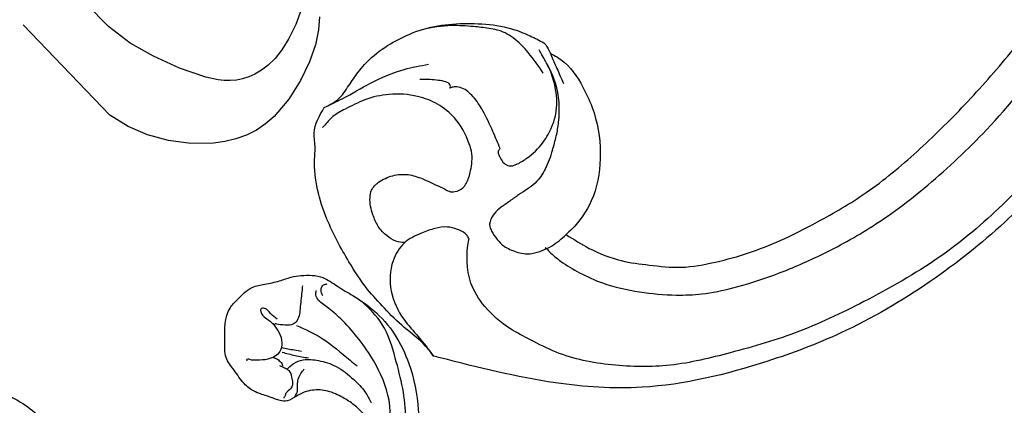
# Model space of a CAD drawing. Units: millimetres. Extents: x 2063 to 7103, y 1466 to 2654.
# Drawn here: x 2981 to 3101, y 2120 to 2167 of the extents above; entities that cross this region are included whole.
import ezdxf

# ---------------------------------------------------------------- set-up
doc = ezdxf.new("R2010")
doc.units = ezdxf.units.MM
doc.linetypes.add('HIDDEN', pattern=[9.525, 6.35, -3.175])
for name, color, linetype in [('2018-圖筆規範-輪廓線', 8, 'Continuous'), ('A-04.尺寸標註', 4, 'Continuous'), ('H&k Decorate detail1', 8, 'Continuous'), ('H-06.木作(細線)', 8, 'Continuous'), ('H-08.木作(細線)', 8, 'Continuous')]:
    doc.layers.add(name, color=color, linetype=linetype)
doc.layers.add('logo', color=8, linetype='Continuous', plot=False)
doc.styles.get("Standard").update_dxf_attribs({"font": 'arial.ttf'})
doc.styles.add('新細明體', font='PMingLiU.ttf')
doc.dimstyles.new('4', dxfattribs={"dimtxt": 10, "dimasz": 3, "dimexe": 2, "dimexo": 2, "dimgap": 1.2, "dimtad": 2, "dimdec": 0, "dimtxsty": '新細明體', "dimblk": 'ARCHTICK', "dimcen": 5, "dimclrd": 8, "dimclre": 8, "dimclrt": 4, "dimadec": 0, "dimazin": 0, "dimtfac": 1, "dimtdec": 0, "dimtix": 1, "dimtmove": 2, "dimatfit": 3, "dimldrblk": 'OPEN90', "dimfxl": 1.25, "dimlwd": 9, "dimlwe": 9, "dimarcsym": 0})

# ---------------------------------------------------------------- blocks, each defined once
blk = doc.blocks.new('WC-8215')
blk.add_lwpolyline([(-114.71, 75.52), (-114.61, 77.11), (-114.21, 78.93), (-113.49, 80.99), (-112.41, 83.26), (-110.98, 85.55), (-109.18, 87.65), (-108.14, 88.55), (-107.02, 89.32), (-105.81, 89.93), (-104.52, 90.39), (-103.18, 90.71), (-101.81, 90.9), (-99.01, 90.93), (-96.29, 90.57), (-93.75, 89.88), (-91.38, 88.87), (-89.15, 87.5), (-78.58, 76.48)])
at = {"layer": 'H&k Decorate detail1'}
blk.add_lwpolyline([(-113.48, 71.82), (-111.81, 76.45), (-110.97, 78.16), (-110.13, 79.53), (-109.29, 80.6), (-108.46, 81.42), (-107.65, 82.03), (-106.85, 82.49), (-106.08, 82.83), (-105.32, 83.07), (-104.58, 83.22), (-103.84, 83.28), (-103.1, 83.27), (-102.36, 83.19), (-100.84, 82.86), (-97.63, 81.75), (-94.46, 80.3), (-91.62, 78.71), (-88.97, 76.71), (-86.3, 73.97), (-83.38, 70.38), (-80.07, 65.52), (-78.3, 62.06), (-76.46, 57.57)], dxfattribs=at)
blk = doc.blocks.new('logo')
at = {"layer": 'logo'}
h = blk.add_hatch(color=256, dxfattribs=at)
edge = h.paths.add_edge_path()
edge.add_ellipse((0, 1), major_axis=(0.323, 0.566), ratio=0.659111, start_angle=263.85756, end_angle=429.82505)
edge.add_arc((0, 1), 0.399, 258.99674, 261.058)
edge.add_ellipse((0, 1), major_axis=(0.314, 0.551), ratio=0.659838, start_angle=263.24299, end_angle=428.51951, ccw=False)
edge.add_arc((0, 0), 0.0433, 263.99618, 282.4455)
edge = h.paths.add_edge_path()
edge.add_ellipse((0, 1), major_axis=(0.314, 0.551), ratio=0.659838, start_angle=70.27444, end_angle=262.83939, ccw=False)
edge.add_arc((0, 1), 0.237, 245.23231, 248.25565, ccw=False)
edge.add_ellipse((0, 1), major_axis=(0.323, 0.566), ratio=0.659111, start_angle=71.19986, end_angle=263.58748)
edge.add_arc((0, 0), 0.0389, 266.46583, 288.3928, ccw=False)
edge = h.paths.add_edge_path(flags=17)
edge.add_line((0, 1), (0, 1))
edge.add_arc((0, 1), 0.399, 261.058, 296.46993, ccw=False)
edge.add_ellipse((0, 1), major_axis=(0.314, 0.551), ratio=0.659838, start_angle=68.51951, end_angle=70.27444)
edge.add_arc((0, 1), 0.237, 248.25565, 287.73285)
edge.add_arc((0, 1), 0.155, 119.27349, 139.70057)
edge.add_arc((0, 1), 0.526, 137.2638, 146.32964)
edge.add_arc((1, 0), 0.794, 150.49544, 153.13315)
edge.add_arc((0, 0), 0.799, 100.81859, 103.20768, ccw=False)
edge.add_arc((0, 1), 0.325, 138.92308, 148.89478, ccw=False)
edge.add_arc((1, 0), 0.758, 124.46569, 138.40018, ccw=False)
edge = h.paths.add_edge_path()
edge.add_arc((0, 1), 0.237, 233.35956, 245.23231)
edge.add_ellipse((0, 1), major_axis=(0.323, 0.566), ratio=0.659111, start_angle=69.82505, end_angle=71.19986, ccw=False)
edge.add_arc((0, 1), 0.399, 251.19228, 258.99674, ccw=False)
h.paths.add_polyline_path([(0, 1, -0.021859), (0, 1, -0.004955), (0, 1, 0.012967), (0, 1, 0.223317), (0, 1, 0.425243), (0, 1, 0.393247), (0, 1, -0.084558), (0, 1, 0.019194), (0, 1, 0.004726), (0, 1, 0.021148), (0, 1, -0.080721), (0, 1, -0.104113), (0, 1, -0.094873), (0, 1, -0.207877), (0, 1, -0.223034), (0, 1, -0.16869)], flags=17)
h.paths.add_polyline_path([(0, 1, 0.088592), (0, 1, 0.140724), (0, 1, -0.012272), (0, 1, -0.041532), (0, 1, 0.005558), (0, 1, -0.187874)], flags=17)
h.paths.add_polyline_path([(0, 1, 0.011592), (0, 1, 0.056884), (0, 1, -0.271208), (0, 1, -0.679677), (0, 1, -0.290071), (0, 1, -0.103922), (0, 1, 0.053349), (0, 1, -0.004508), (0, 1, 0.220604), (0, 1, -0.015501), (0, 1, 0.008768), (0, 1, 0.029539), (0, 1, 1.009367)], flags=17)
h.paths.add_polyline_path([(0, 1, -0.008928), (0, 1, -0.347678), (0, 1, 0.00727), (0, 1, -0.035606), (0, 1, 0.01139), (0, 1, 0.012101), (0, 1, 0.461639)], flags=17)
h.paths.add_polyline_path([(0, 1, 0.433181), (0, 1, 0.04486), (0, 1, -0.026783), (0, 1, -0.142026), (0, 1, -0.307429), (0, 1, -0.953401), (0, 1, 0.069613), (0, 1, 0.042891), (0, 1, -0.067719), (0, 1, 0.893379)], flags=17)
h.paths.add_polyline_path([(0, 1, -0.009243), (0, 1, -0.026651), (0, 1, 0.013684), (0, 1, 0.174326), (0, 1, 0.391287), (0, 1, 0.210555), (0, 1), (0, 1, 0.001326), (0, 1, -0.005065), (0, 1, -0.027528), (0, 1, -0.195292), (0, 1, -0.659298)], flags=17)
h.paths.add_polyline_path([(0, 1, 0.023127), (0, 1, 0.184672), (0, 1, 0.098355), (0, 1, -0.009788), (0, 1, -0.240413)], flags=17)
h.paths.add_polyline_path([(0, 1, -0.002039), (0, 1, 0.07599), (0, 1, 0.108431), (0, 1, -0.004552), (0, 1, -0.028332), (0, 1, -0.123708)], flags=17)
h.paths.add_polyline_path([(0, 1, -0.55173), (0, 1, -0.18979), (0, 1, -0.013881), (0, 1, 0.011039), (0, 1, 0.022162), (0, 1, -0.010966), (0, 1, -0.001761), (0, 1, 0.034744), (0, 1, 0.086103), (0, 1, 0.506659), (0, 1, 0.355205), (0, 1, 0.093422), (0, 1, 0.017263), (0, 1, -0.31391)], flags=17)
h.paths.add_polyline_path([(0, 1, -0.009702), (0, 1, -0.004936), (0, 1, -0.035369), (0, 1, -0.002587), (0, 1, 0.014405), (0, 1, -0.020509)], flags=17)
h.paths.add_polyline_path([(0, 1, -0.007857), (0, 1, 0.009702), (0, 1, 0.020509), (0, 1, 0.000681), (0, 1, -0.002588), (0, 0, -0.013713), (0, 1, -0.01198)], flags=17)
h.paths.add_polyline_path([(0, 0, -0.036579), (0, 1, 0.01198), (0, 1, 0.013411), (0, 0, 0.001089), (0, 0, 0.015933), (0, 0, -0.190203), (0, 0, -0.266161), (0, 0, -0.207317), (0, 0, -0.064593), (0, 0, -0.001017), (0, 1, -0.000681), (0, 1, 0.152538), (0, 0, 0.230241), (0, 0, 0.234095), (0, 0, 0.172717), (0, 0, 0.028132), (0, 0, -0.014352), (0, 0, 0.062016), (0, 0, 0.349487), (0, 0, 0.392407), (0, 1, 0.130108), (0, 1, 0.001865), (0, 1, -0.054721), (0, 1, 0.014593), (0, 1, 0.007857), (0, 1, -0.01108), (0, 1, -0.100678), (0, 1, -0.349203), (0, 1, -0.402437), (0, 0, -0.009974), (0, 0, 0.613372), (0, 0, 0.175713), (0, 0, -0.002484), (0, 0, -0.463644), (0, 0, -0.513768), (0, 0, -0.075052), (0, 0, 0.007944)], flags=17)
h.paths.add_polyline_path([(0, 0, -0.062016), (0, 0, -0.007786), (0, 0, 0.027572), (0, 0, 0.0582), (0, 0, 0.26466), (0, 0, 0.315327), (0, 0, -0.025867), (0, 0, -0.380363), (0, 0, -0.153954), (0, 0, -0.090831)], flags=17)
h.paths.add_polyline_path([(0, 0, 0.336432), (0, 0, 0.025867), (0, 0, 0.026394), (0, 0, -0.025927), (0, 0, -0.173285), (0, 0, -0.685315), (0, 0, -0.491027), (0, 0, -0.040547), (0, 0, 0.025927), (0, 0, 0.139653), (0, 0, 1.004843)], flags=17)
h.paths.add_polyline_path([(0, 1, 0.143839), (0, 1, 0.069213), (0, 1, -0.088592), (0, 1, 0.404636)], flags=17)
h.paths.add_polyline_path([(0, 1, -0.01627), (0, 1, -0.069213), (0, 1, 0.037626), (0, 1, -0.082213), (0, 1, 0.004306), (0, 1, 0.008989), (0, 1, -0.006474), (0, 1, -0.136946), (0, 1, 0.054668)], flags=17)
for points in [[(0, 1, 0.019194), (0, 1, 0.004726), (0, 1, -0.044587), (0, 1, -0.07623), (0, 1, -0.235864), (0, 1, -0.450297), (0, 1, -0.16869), (0, 1, -0.021859), (0, 1, -0.004955), (0, 1, 0.012967), (0, 1, 0.223317), (0, 1, 0.425243), (0, 1, 0.393247), (0, 1, -0.084558)], [(0, 1, -0.206522), (0, 1, 0.207877), (0, 1, 0.024305), (0, 1, -0.043373)], [(0, 1, -0.011039), (0, 1, -0.017263), (0, 1, 0.004552), (0, 1, 0.002587), (0, 1, 0.035369)]]:
    blk.add_hatch(color=256, dxfattribs=at).paths.add_polyline_path(points)
h = blk.add_hatch(color=256, dxfattribs=at)
h.paths.add_polyline_path([(0, 1, 0.041532), (0, 1, 0.012272), (0, 1, 0.004508), (0, 1, -0.053349), (0, 1, -0.056884), (0, 1, 0.008928)])
h.paths.add_polyline_path([(0, 1, -0.008989), (0, 1, 0.010425), (0, 1, 0.004955), (0, 1, -0.019194)])
h.paths.add_polyline_path([(0, 1, 0.136946), (0, 1, -0.008768), (0, 1, 0.015501)])
h.paths.add_polyline_path([(0, 1, 0.026783), (0, 1, 0.026651), (0, 1, -0.023127), (0, 1, -0.042891)])
h.paths.add_polyline_path([(0, 1, -0.01139), (0, 1, -0.098355), (0, 1, 0.027528), (0, 1, 0.005065), (0, 1, 0.002039)])
h = blk.add_hatch(color=256, dxfattribs=at)
edge = h.paths.add_edge_path()
edge.add_ellipse((0, 1), major_axis=(0.314, 0.551), ratio=0.659838, start_angle=68.51951, end_angle=70.27444, ccw=False)
edge.add_arc((0, 1), 0.399, 258.99674, 261.058, ccw=False)
edge.add_ellipse((0, 1), major_axis=(0.323, 0.566), ratio=0.659111, start_angle=69.82505, end_angle=71.19986)
edge.add_arc((0, 1), 0.237, 245.23231, 248.25565)
blk.add_line((0, 1), (0, 1), dxfattribs=at)
blk.add_line((0, 1), (0, 1), dxfattribs=at)
at = {"layer": 'logo', "lineweight": 0}
blk.add_line((0, 1), (0, 1), dxfattribs=at)
blk.add_line((0, 1), (0, 1), dxfattribs=at)
at = {"layer": 'logo'}
for points in [[(0, 1, 0.200172), (0, 1, -0.066965)], [(0, 1, 0.002733), (0, 1)], [(0, 1, 0.060876), (0, 1, 0.137716), (0, 1, -0.393247), (0, 1, 79.578459)], [(0, 1, -0.425243), (0, 1, -0.223317), (0, 1, -0.027703), (0, 1, 0.082213), (0, 1, -0.037626), (0, 1, -0.143839), (0, 1, -0.872775)], [(0, 1, 0.089367), (0, 1, 0.028397)], [(0, 1, 0.039578), (0, 1, 0.021193), (0, 1, 0.700396)], [(0, 1, 0.021148), (0, 1, 0.658186)], [(0, 1, -0.434531), (0, 1, -0.16869), (0, 1, 0.909183)], [(0, 1, -0.056349), (0, 1, 0.070229), (0, 1, 0.769245)], [(0, 1, -0.105013), (0, 1, 0.404636), (0, 1, 1.743742)], [(0, 1, 0.216717), (0, 1, 0.638327)], [(0, 1, -0.329321), (0, 1, -0.679677), (0, 1, 0.415871)], [(0, 1, -0.290071), (0, 1, -0.539799), (0, 1, 0.00727), (0, 1, -1.51475)], [(0, 1, 0.187874), (0, 1, 0.783226)], [(0, 1, -0.026083), (0, 1, -1.009367), (0, 1, 0.624773)], [(0, 1, -0.416943), (0, 1, 0.828532)], [(0, 1, -0.513007), (0, 1, -1.702754)], [(0, 1, -0.015466), (0, 1, 0.608014)], [(0, 1, -0.338614), (0, 1, -0.659298), (0, 1, -0.100316), (0, 1, 0.893379), (0, 1, 0.433181), (0, 1, 0.289299), (0, 1, 0.081086), (0, 1, -0.684784)], [(0, 1, -0.210555), (0, 1, -0.391287), (0, 1, -0.174326), (0, 1, -0.110406), (0, 1, 0.953401), (0, 1)], [(0, 1, 0.307429), (0, 1, 0.446432), (0, 1, 0.145269), (0, 1, -0.214979)], [(0, 1, 0.059536), (0, 1, 0.18979), (0, 1, 0.55173), (0, 1, 0.38162), (0, 0, -0.007944), (0, 0, -0.007944)], [(0, 0, -0.035926), (0, 0, -0.172717), (0, 0, -0.234095), (0, 0, -0.230241), (0, 0, -0.17359), (0, 1)], [(0, 1, 0.111049), (0, 1, 0.147976), (0, 1, 0.393525)], [(0, 1, 0.086103), (0, 1, 0.506659), (0, 1, 0.355205), (0, 1, 0.113269), (0, 1, 0.583131)], [(0, 1, 0.016972), (0, 0, -0.190203), (0, 0, -0.266161), (0, 0, -0.290937), (0, 1, 0.211969)], [(0, 1, -0.035274), (0, 1, -0.003626), (0, 1, 0.389489)], [(0, 1, -0.130108), (0, 1, -0.392407), (0, 0, -0.420619), (0, 0, -0.420619)], [(0, 1, -0.023063), (0, 1, -0.100678), (0, 1, -0.349203), (0, 1, -0.402437), (0, 0, -0.247136)], [(0, 0, -0.175713), (0, 0, -0.613372), (0, 0)], [(0, 1, 0.241802), (0, 1, 0.575938)], [(0, 0, 0.009974), (0, 0, 0.009974)], [(0, 0, 0.090831), (0, 0, 0.169704), (0, 0)], [(0, 0, 0.513768), (0, 0, 0.463644), (0, 0, 0.463644)], [(0, 0, -0.075052), (0, 0)], [(0, 0, -0.166662), (0, 0, -0.70739)]]:
    blk.add_lwpolyline(points, format="xyb", dxfattribs=at)
at = {"layer": 'logo', "lineweight": 0}
for centre, radius, start, end in [((0, 1), 0.0345, 330.44396, 85.99132), ((0, 1), 0.227, 292.23667, 335.222), ((0, 1), 0.581, 283.4362, 286.61732), ((0, 1), 0.187, 179.54831, 182.07819), ((0, 1), 0.256, 281.55387, 286.63221), ((0, 0), 0.406, 108.69584, 111.20893), ((3, -4), 5.41, 114.07039, 114.474), ((0, 1), 0.256, 299.16087, 307.12047), ((0, 1), 0.262, 310.20086, 329.88565), ((0, 1), 0.0613, 327.27994, 74.75788), ((0, 1), 0.137, 82.22764, 160.44886), ((0, 1), 0.581, 279.48024, 283.4362), ((0, 1), 0.187, 109.83802, 179.54831), ((0, 1), 0.136, 244.37576, 335.62597), ((0, 1), 0.0627, 337.30852, 63.01001), ((0, 0), 0.103, 81.5328, 111.18472), ((3, -4), 5.41, 113.64287, 114.07039), ((0, 1), 0.256, 286.63221, 299.16087), ((0, 0), 0.406, 111.20893, 114.55321), ((0, 1), 0.187, 183.20941, 185.00998), ((0, 0), 0.577, 112.99817, 115.53742), ((0, 0), 0.29, 94.03737, 117.03352), ((0, 1), 0.0267, 8.50985, 85.50725), ((0, 1), 0.111, 267.17501, 354.86171), ((0, 0), 0.0251, 327.19937, 93.29452), ((0, 0), 0.0241, 86.75602, 126.61951), ((-1, 0), 1.36, 4.22664, 4.79591), ((-1, 0), 1.36, 3.67682, 5.49741), ((0, 1), 0.187, 185.00998, 193.38953), ((0, 0), 0.577, 115.53742, 118.28294), ((0, 0), 0.281, 122.37402, 125.44738), ((0, 0), 0.273, 124.97613, 186.87898), ((0, 0), 0.545, 7.54291, 8.14878), ((1, 1), 0.32, 186.78971, 186.94575), ((0, 0), 0.329, 122.09656, 156.78822), ((0, 2), 0.875, 285.31087, 288.86325), ((0, 0), 0.462, 102.25666, 104.26615), ((0, 1), 0.131, 121.80363, 128.57159), ((0, 1), 0.101, 147.82947, 328.89781), ((-1, 1), 0.874, 336.95897, 339.61543), ((0, 1), 0.114, 23.28519, 36.30794), ((0, 1), 0.116, 281.76526, 342.46144), ((0, 1), 0.0664, 143.30478, 280.11702), ((0, 1), 0.11, 60.18609, 124.88983), ((0, 1), 0.114, 36.30794, 60.04003), ((0, 1), 0.116, 342.46144, 354.67645), ((0, 1), 0.286, 163.36783, 164.40097), ((0, 1), 0.131, 40.85046, 90.61205), ((0, 1), 0.13, 31.69606, 41.20895), ((0, 1), 0.131, 38.03812, 40.85046), ((0, 1), 0.286, 163.36783, 164.40097), ((0, 1), 0.116, 342.46144, 354.67645), ((0, 1), 0.114, 23.28519, 36.30794), ((-1, 1), 0.874, 339.61543, 341.66153), ((-1, 1), 0.874, 339.61543, 341.66153), ((0, 1), 0.114, 306.5995, 23.28519), ((2, -3), 4.02, 115.89936, 117.56561), ((0, 1), 0.0383, 297.535, 305.69187), ((0, 1), 0.211, 240.93811, 243.54842), ((-1, 2), 1.97, 292.29143, 295.06453), ((0, 1), 0.13, 292.57645, 31.69606), ((-1, 2), 1.97, 291.82411, 292.29143), ((0, 1), 0.155, 239.21941, 256.60152), ((0, 1), 0.321, 258.87005, 283.6239), ((1, 1), 0.32, 182.44531, 183.48862), ((0, 1), 0.581, 272.98878, 279.48024), ((0, 1), 0.211, 243.54842, 271.75689), ((0, 0), 0.406, 114.55321, 116.77663), ((0, 1), 0.187, 182.07819, 183.20941), ((0, 1), 0.256, 273.45121, 281.55387), ((0, 1), 0.321, 283.6239, 284.21674), ((1, 1), 0.32, 183.48862, 186.78971), ((0, 0), 0.329, 117.39682, 122.09656), ((0, 1), 0.0622, 70.67896, 164.3644), ((0, 1), 0.064, 167.09192, 177.36611), ((0, 0), 0.117, 96.28097, 102.41777), ((0, 1), 0.0419, 133.7672, 166.10091), ((0, 1), 0.0367, 83.49639, 151.85224), ((0, 1), 0.0217, 251.39684, 65.93064), ((0, 0), 0.117, 80.35254, 96.28097), ((0, 1), 0.0419, 166.10091, 175.92485), ((0, 0), 0.123, 80.82279, 96.31926), ((0, 1), 0.0353, 243.92629, 51.03406), ((0, 0), 0.123, 96.31926, 101.61865), ((0, 1), 0.064, 183.47272, 225.32498), ((0, 1), 0.0383, 275.06594, 297.535), ((0, 1), 0.211, 238.69501, 240.93811), ((0, 1), 0.0419, 175.92485, 229.9973), ((0, 0), 0.117, 96.28097, 102.41777), ((0, 1), 0.064, 177.36611, 183.47272), ((0, 0), 0.123, 96.31926, 101.61865), ((0, 1), 0.0419, 166.10091, 175.92485), ((0, 1), 0.064, 177.36611, 183.47272), ((0, 0), 0.117, 102.41777, 105.55365), ((0, 1), 0.0386, 98.60463, 138.15974), ((0, 1), 0.027, 151.64247, 237.12153), ((0, 1), 0.0459, 234.58586, 282.14672), ((-1, 2), 1.97, 291.5203, 291.82411), ((0, 1), 0.155, 238.05855, 239.21941), ((0, 1), 0.064, 225.32498, 231.63237), ((0, 1), 0.0383, 230.86464, 275.06594), ((0, 1), 0.0177, 105.75255, 239.33976), ((0, 0), 0.123, 101.61865, 103.73682), ((0, 1), 0.226, 95.64848, 115.89946), ((0, 1), 0.286, 131.32661, 163.36783), ((0, 1), 0.131, 38.03812, 40.85046), ((0, 1), 0.13, 31.69606, 41.20895), ((-1, 1), 0.874, 341.66153, 342.93543), ((0, 1), 0.291, 117.43284, 159.99428), ((0, 1), 0.101, 81.24388, 113.98479), ((0, 1), 0.286, 115.48938, 131.32661), ((0, 1), 0.226, 95.64848, 115.89946), ((0, 1), 0.0392, 258.55019, 346.67021), ((0, 1), 0.226, 115.89946, 119.62788), ((0, 1), 0.286, 115.48938, 131.32661), ((1, 0), 0.935, 112.64858, 121.26776), ((0, 1), 0.618, 283.27444, 302.07394), ((0, 0), 0.799, 99.8317, 100.81859), ((0, 1), 0.325, 148.89478, 150.95476), ((0, 0), 0.462, 104.26615, 105.74977), ((0, 1), 0.131, 90.61205, 121.80363), ((0, 2), 0.875, 288.86325, 301.37978), ((0, 0), 0.799, 100.81859, 103.20768), ((1, 0), 0.794, 153.13315, 154.26871), ((0, 0), 0.462, 105.74977, 110.14825), ((0, 1), 0.325, 148.89478, 150.95476), ((0, 0), 0.462, 105.74977, 110.14825), ((1, 0), 0.794, 154.26871, 155.35183), ((-1, 1), 0.5, 339.92958, 350.14136), ((0, 1), 0.225, 324.21419, 341.65106), ((0, 1), 0.111, 272.2715, 325.35734), ((0, 1), 0.0336, 149.76878, 246.73644), ((0, 1), 0.292, 119.85227, 158.15261), ((0, 0), 0.462, 110.14825, 115.15718), ((1, 0), 0.794, 153.13315, 154.26871), ((0, 0), 0.799, 103.20768, 106.17924), ((0, 1), 0.28, 114.73617, 165.0904), ((0, 1), 0.0374, 171.83477, 263.98385), ((0, 1), 0.146, 267.58444, 353.45274), ((0, 1), 0.325, 150.95476, 170.28805), ((1, 0), 0.758, 124.46569, 138.40018), ((0, 1), 0.399, 251.19228, 296.46993), ((0, 1), 0.155, 119.27349, 139.70057), ((0, 1), 0.526, 137.2638, 146.32964), ((1, 0), 0.794, 150.49544, 153.13315), ((0, 0), 0.799, 100.81859, 103.20768), ((0, 1), 0.325, 138.92308, 148.89478), ((0, 0), 0.113, 165.27667, 167.5624), ((0, 0), 0.0148, 48.98775, 148.48579), ((0, 0), 0.016, 301.30373, 50.07426), ((0, 1), 0.0724, 235.2903, 252.45866), ((0, 0), 0.166, 155.20302, 207.06659), ((1, 0), 0.32, 175.94934, 185.55578), ((0, 1), 0.136, 244.37576, 258.57062), ((1, 0), 0.32, 175.94934, 185.55578), ((0, 0), 0.038, 179.29215, 192.61564), ((0, 0), 0.142, 192.91541, 252.21146), ((0, 0), 0.106, 252.02832, 322.0343), ((0, 0), 0.104, 219.3152, 312.34946), ((0, 0), 0.143, 189.15546, 227.68181), ((0, 0), 0.0389, 177.69163, 252.06991), ((0, 0), 0.0248, 345.86404, 166.41764), ((0, 0), 0.0433, 213.0653, 252.38889), ((0, 0), 0.0192, 85.25049, 222.94417), ((0, 0), 0.0263, 331.25062, 75.8597), ((0, 0), 0.0917, 317.73654, 327.02424), ((0, 0), 0.0433, 252.38889, 295.424), ((0, 0), 0.0389, 252.06991, 306.69195)]:
    blk.add_arc(centre, radius, start, end, dxfattribs=at)
at = {"layer": 'logo'}
for major_axis, ratio in [((0.314, 0.551), 0.659838), ((0.323, 0.566), 0.659111)]:
    blk.add_ellipse((0, 1), major_axis=major_axis, ratio=ratio, dxfattribs=at)
at = {"layer": 'logo', "insert": (0, 0), "char_height": 0.0564, "width": 0.764, "attachment_point": 1}
blk.add_mtext('{\\fVerdana|b0|i1|c0|p34;GOODWARE}', dxfattribs=at)
blk = doc.blocks.new('SE-21220L')
at = {"layer": '2018-圖筆規範-輪廓線'}
blk.add_open_spline([(-35.23, 181.33), (-35.34, 181.46), (-35.56, 181.78), (-35.78, 182.1), (-35.87, 182.23), (-36.15, 182.36), (-36.9, 182.72), (-38.2, 183.4), (-39.74, 184.39), (-41.33, 185.57), (-43.09, 187.2), (-44.81, 189.46), (-46.38, 192.25), (-47.18, 194.72), (-47.24, 196.17), (-47.25, 196.58), (-47.23, 198.11), (-47.21, 199.96), (-47.04, 202), (-46.73, 202.86), (-46.42, 204.11), (-45.66, 205.82), (-44.4, 207.9), (-42.92, 209.31), (-41.04, 210.69), (-39.01, 211.73), (-36.64, 212.88), (-34.73, 213.57), (-32.9, 213.95), (-31.02, 213.84), (-29.64, 213.51), (-29, 213.35), (-28.51, 213.31), (-26.89, 213.18), (-24.15, 211.68), (-21.67, 209.55), (-19.83, 207.19), (-18.65, 204.81), (-17.99, 201.26), (-18.31, 197.65), (-19.52, 195.56), (-19.88, 194.94), (-19.46, 194.75), (-18.4, 194.27), (-15.83, 194.26), (-9.47, 194.76), (-4.39, 197.5), (-0.52, 199.58), (-0.58, 200.28), (-0.73, 202.05), (-0.46, 203.81), (-0.29, 204.87), (-0.24, 205.72), (-0.12, 207.87), (0.87, 210.42), (2.49, 212.94), (4.48, 214.76), (7.23, 215.69), (9.68, 215.74), (12.07, 215.38), (13.65, 213.89), (14.25, 212.78), (14.46, 212.39), (14.68, 212.3), (15.22, 212.08), (15.65, 211.69), (15.91, 211.45), (16.89, 212.22), (22.11, 216.34), (32.23, 223.85), (45.94, 233.38), (56.32, 240.92), (65.43, 245.42), (73.42, 248.79), (84.45, 251.76), (95.71, 253.17), (108.29, 252.54), (120.21, 250.56), (132.33, 244.35), (138.93, 239.28), (142.74, 236.36), (142.96, 236.18), (143.19, 236.01), (143.41, 235.84), (143.47, 235.57), (143.58, 235.07), (144.04, 233.46), (145.39, 231.3), (146.58, 228.22), (147.76, 224.91), (148.48, 220.62), (149, 214.88), (148.26, 209.85), (146.53, 206.76), (146.07, 204.56), (144.63, 203.47), (143.7, 202.77), (143.05, 202.74), (141.65, 202.69), (139.92, 201.51), (138.08, 200.34), (135.75, 199.26), (132.7, 198.69), (128.01, 198.55), (123.39, 200.19), (119.39, 202.41), (117.38, 204.41), (116.33, 205.63), (115.98, 206.11), (115.87, 206.33), (115.78, 206.8), (115.77, 207.28), (115.77, 207.54), (115.35, 208.09), (114.07, 209.82), (113.66, 213.02), (113.63, 217.29), (114.94, 221.78), (117.76, 226.08), (120.8, 227.95), (122.41, 228.53), (122.72, 228.64), (122.09, 229.54), (120.68, 231.59), (118.07, 234.19), (114.74, 236.13), (111.36, 238.07), (107.31, 238.96), (103.17, 239.55), (98.7, 239.68), (93.33, 239.33), (86.72, 238.53), (79.32, 236.33), (71.7, 233.36), (63.58, 229.54), (52.97, 223.32), (43.03, 214.33), (34.18, 207.62), (28.96, 201.56), (25.08, 196.75), (20.03, 192.82), (15.76, 191.09), (12.65, 190.32), (10.71, 190.24), (10, 190.21), (8.58, 189.54), (5.82, 188.23), (1.8, 185.86), (-2.77, 183.23), (-8.14, 180.95), (-13.66, 179.17), (-17.63, 178.01), (-20.49, 177.83), (-22.92, 178.06), (-26.21, 178.33), (-28.68, 178.85), (-29.99, 179.12), (-30.62, 179.22), (-31.7, 179.39), (-33.53, 179.99), (-34.7, 180.72), (-35.26, 181.36), (-35.28, 181.38)], degree=3, knots=[0, 0, 0, 0, 0.689972, 1.159174, 1.159174, 1.159174, 2.099249, 3.63464, 5.574954, 7.579877, 9.565644, 12.755845, 16.040741, 19.15972, 20.392406, 20.392406, 20.392406, 24.993111, 25.957549, 26.491679, 27.70906, 29.834545, 32.081109, 34.971581, 35.884377, 39.055899, 41.792408, 43.805378, 45.110486, 47.38536, 49.371495, 49.371495, 49.371495, 50.820473, 54.216131, 58.464312, 60.603794, 63.155089, 66.339662, 71.380185, 73.540696, 73.540696, 73.540696, 74.909677, 77.023088, 81.090117, 93.99037, 93.99037, 93.99037, 96.101739, 99.304291, 99.304291, 99.304291, 101.838863, 105.753277, 107.31357, 110.825408, 113.580665, 115.803271, 118.165856, 120.616163, 121.956038, 121.956038, 121.956038, 122.659778, 123.692935, 123.692935, 123.692935, 127.40407, 143.638949, 161.473981, 177.59269, 181.946744, 191.919281, 203.551545, 216.115801, 225.77442, 241.320547, 251.880452, 266.259421, 266.259421, 266.259421, 267.103802, 267.103802, 267.103802, 267.925647, 268.661463, 272.105186, 275.480499, 278.553248, 282.620235, 288.465552, 295.926335, 297.251698, 299.084276, 302.431333, 302.431333, 302.431333, 304.344296, 306.553609, 308.508838, 310.942295, 314.174106, 317.780968, 324.887435, 328.521724, 331.436633, 333.33028, 333.33028, 333.33028, 334.018516, 334.774153, 334.774153, 334.774153, 336.83836, 341.180329, 344.045747, 349.675764, 354.92711, 359.112018, 360.07382, 360.07382, 360.07382, 363.361758, 367.531262, 370.990959, 374.900386, 379.141193, 383.310445, 387.443588, 392.515855, 399.455285, 407.387688, 415.581408, 423.994417, 434.287339, 452.313586, 464.112859, 467.422994, 476.277444, 482.627884, 486.315266, 490.039353, 492.158172, 492.158172, 492.158172, 496.866242, 501.316495, 506.139778, 512.684385, 518.75945, 523.555079, 525.002037, 527.333748, 530.861577, 534.895877, 534.895877, 534.895877, 536.781081, 538.176801, 540.674219, 540.745115, 540.745115, 540.745115, 540.745115], dxfattribs=at)
at = {"layer": 'H-06.木作(細線)'}
for points, knots in [([(16.76, 209.98), (17.95, 210.97), (20.57, 213.15), (25.91, 217.04), (32.21, 221.89), (39.85, 227.53), (48.04, 232.72), (55.53, 238.43), (63.66, 242.6), (71.91, 246.32), (81.52, 249.4), (91.49, 250.5), (101.11, 250.95), (109.57, 249.89), (117.32, 248.59), (123.91, 245.62), (128.84, 242.29), (131.63, 238.84), (133.86, 236.18), (135.39, 233.06), (136.04, 228.8), (134.84, 225.96), (133.82, 224.49), (133.8, 224.46)], [0, 0, 0, 0, 4.651756, 10.217026, 19.808005, 28.503168, 38.701632, 48.877995, 56.673053, 66.036493, 76.039498, 86.787885, 96.018736, 104.874876, 112.327309, 119.464307, 126.42587, 129.873203, 132.741463, 136.829271, 140.13185, 145.394449, 145.493616, 145.493616, 145.493616, 145.493616]), ([(133.8, 224.46), (133.79, 224.29), (133.84, 223.67), (134.58, 222.8), (135.66, 221.96), (137.17, 221.56), (139.04, 221.48), (141.36, 221.55), (143.8, 223.36), (145.34, 226.49), (145.19, 230.02), (144.1, 233), (143.64, 234.87), (143.41, 235.84)], [0.664125, 0.664125, 0.664125, 0.664125, 1.175828, 2.551969, 3.818498, 5.306629, 7.095062, 9.47599, 12.060462, 15.751213, 19.51659, 22.27876, 25.277579, 25.277579, 25.277579, 25.277579]), ([(141.16, 221.76), (141.49, 221.59), (142.17, 221.2), (142.94, 220.09), (143.44, 218.69), (143.43, 216.92), (143.15, 215.38), (142.34, 214.13), (140.99, 213.62), (139.29, 213.59), (137.48, 214.19), (136.03, 215.51), (134.91, 216.78), (134.06, 217.77), (133.57, 218.36), (132.86, 218.53), (132.11, 218.58), (131.22, 217.97), (130.53, 217.18), (129.83, 216.16), (129.31, 215.07), (129.09, 213.03), (129.3, 210.46), (130.71, 207.78), (132.84, 205.73), (135.59, 204.34), (138.64, 203.73), (141.1, 203.96), (143.13, 204.05), (144.2, 204.65), (144.76, 204.89), (144.84, 204.93)], [0.487517, 0.487517, 0.487517, 0.487517, 1.590695, 2.835385, 4.416252, 5.993066, 8.105907, 9.027118, 10.308288, 12.197818, 14.087908, 15.8572, 18.016079, 19.134419, 19.83921, 20.206933, 21.286277, 21.96596, 23.360283, 24.436188, 25.661923, 26.920283, 30.551642, 33.214517, 35.825622, 39.307699, 42.322709, 44.986628, 46.732552, 48.327204, 48.5806, 48.5806, 48.5806, 48.5806]), ([(117.5, 209.47), (117.7, 208.46), (118.06, 206.6), (118.88, 204.46), (119.97, 202.85), (121.37, 201.83), (123.3, 200.78), (125.73, 199.5), (127.77, 199), (128.97, 198.78)], [0, 0, 0, 0, 3.089022, 5.68273, 6.813018, 8.882546, 10.752998, 13.442832, 17.060608, 17.060608, 17.060608, 17.060608])]:
    blk.add_open_spline(points, degree=3, knots=knots, dxfattribs=at)
for points in [[(125.66, 229.07), (125.39, 229.77), (124.6, 231.34), (123.03, 233.55), (120.97, 235.8), (117.24, 238.57), (113.28, 240.71), (110.35, 241.81), (106.6, 242.63), (101.53, 243.16), (95.66, 243.2), (88.45, 242.53), (79.84, 240.53), (70.58, 237.15), (49.31, 225.14), (41.14, 219.66)], [(120.18, 218.54), (121.9, 220.29), (123.71, 221.38), (126.14, 221.9), (126.74, 222.03), (128.08, 222.33), (129.24, 222.61), (130.14, 223.1), (130.88, 224.07), (130.88, 224.65), (130.2, 226.95), (129.14, 228.15), (128.41, 228.71), (127.44, 229.1), (126.16, 229.28), (124.91, 229.21), (122.72, 228.64), (122.61, 228.6)], [(120.18, 218.54), (119.06, 217.13), (118.15, 215.71), (116.61, 211.17), (116.77, 207.36), (116.85, 206.65)], [(125.95, 215.83), (126.3, 216.05), (126.42, 216.48), (126.38, 216.91), (126.23, 217.66), (125.78, 218.21), (125.41, 218.35), (124.96, 218.39), (123.51, 218.22), (120.82, 217.19), (119.1, 215.86), (118.06, 214.65), (116.9, 211.89), (116.6, 209.67), (116.77, 207.36)], [(125.95, 215.83), (125.95, 213.57), (126.08, 210.76), (126.5, 208.71), (127.33, 207.23), (128.02, 206.77), (128.49, 206.66), (128.68, 206.66)], [(115.77, 207.54), (115.77, 208.42), (115.74, 210.31), (115.75, 211.62)], [(128.68, 206.66), (128.55, 206.51), (128.52, 206.24), (129, 205.62), (129.81, 205.11), (130.7, 204.63), (131.62, 204.24)], [(143.7, 202.77), (141.15, 202.65), (137.35, 202.27), (132.9, 202.36), (129.91, 202.96)]]:
    blk.add_spline(points, degree=3, dxfattribs=at)
at = {"layer": 'H-08.木作(細線)', "xscale": 0.002, "yscale": 0.002, "zscale": 0.002}
blk.add_blockref('logo', (143.41, 235.84), dxfattribs=at)
blk = doc.blocks.new('SE-21230L')
at = {"layer": '2018-圖筆規範-輪廓線'}
blk.add_open_spline([(1231.24, 1939.99), (1231.46, 1940.76), (1232.37, 1944.11), (1232.86, 1948.96), (1233.49, 1954.6), (1233.37, 1957.69), (1232, 1961.33), (1231.43, 1964.02), (1230.3, 1964.8), (1229.79, 1966.69), (1228.47, 1969.69), (1225.92, 1972.61), (1224.17, 1974.52), (1223.22, 1975.34), (1221.78, 1977.34), (1219.36, 1979.86), (1215.46, 1982.28), (1211.9, 1983.31), (1208.81, 1983.38), (1206.39, 1983.23), (1204.02, 1983.41), (1202.24, 1982.29), (1200.89, 1981.11), (1200, 1979.87), (1198.82, 1978.75), (1197.35, 1977.4), (1197.04, 1975.6), (1196.46, 1973.02), (1198.08, 1970.83), (1199.42, 1968.49), (1201.38, 1967.86), (1202.99, 1967.1), (1204.78, 1966.91), (1206.16, 1967.36), (1207.26, 1967.59), (1208.09, 1967.78), (1208.93, 1968.24), (1209.43, 1969.61), (1210.48, 1971.04), (1212.26, 1972.03), (1214.11, 1972.27), (1215.8, 1972.29), (1217.46, 1971.93), (1219.21, 1971.36), (1220.43, 1970.19), (1221.54, 1968.97), (1222.29, 1967.53), (1223.2, 1965.55), (1223.33, 1963.09), (1223.7, 1961.32), (1223.89, 1960.4), (1223.96, 1959.38), (1224.13, 1956.75), (1224, 1952.78), (1223.17, 1947.87), (1221.65, 1942.19), (1219.03, 1937.33), (1215.66, 1933.36), (1212.75, 1930.59), (1208.65, 1928.57), (1205.14, 1926.93), (1202.09, 1925.82), (1200.13, 1925.54), (1199.32, 1925.47), (1199.1, 1925.45), (1199.48, 1925.95), (1200.59, 1927.4), (1201.13, 1930.35), (1200.64, 1933.97), (1198.69, 1937.3), (1195.65, 1939.07), (1193.35, 1939.83), (1192.17, 1939.88), (1191.83, 1939.9), (1191.9, 1940.24), (1192.18, 1941.44), (1191.81, 1943.73), (1190.67, 1946.56), (1188.07, 1949.04), (1184.81, 1950.37), (1181.77, 1950.52), (1179.3, 1950.34), (1177, 1949.41), (1175.09, 1947.9), (1174.2, 1946.58), (1173.85, 1946.05), (1173.12, 1945.58), (1171.5, 1944.52), (1169.36, 1941.88), (1168.49, 1938.44), (1168.76, 1933.73), (1170.46, 1928.33), (1174.5, 1923.7), (1177.89, 1921.46), (1179.52, 1920.56), (1179.85, 1920.38), (1180.13, 1919.79), (1181.15, 1917.64), (1183.98, 1914.42), (1189.09, 1911.48), (1194.45, 1910.49), (1199.64, 1910.46), (1204.41, 1911.26), (1210.51, 1913.08), (1217.13, 1917.45), (1222.72, 1922.92), (1226.7, 1929.3), (1229.61, 1934.52), (1230.79, 1938.47), (1231.24, 1939.99)], degree=3, knots=[0, 0, 0, 0, 2.417414, 10.417151, 14.530387, 18.055239, 22.322287, 25.194533, 25.717622, 26.257806, 30.869349, 35.574051, 37.72931, 38.664567, 39.320106, 45.091252, 49.01343, 52.985453, 56.037051, 58.223631, 60.29583, 62.995824, 64.194745, 65.68777, 67.534092, 69.097776, 71.496989, 72.816972, 76.874133, 78.887527, 80.692755, 82.759861, 84.284111, 85.939243, 87.062824, 87.659518, 88.513031, 89.778157, 91.853405, 93.72917, 95.719771, 97.391944, 98.782741, 100.802659, 102.797439, 103.764303, 105.744253, 107.631013, 110.222961, 113.052113, 113.052113, 113.052113, 116.103735, 120.961221, 124.913947, 131.026267, 138.560649, 141.183935, 146.672171, 150.412923, 154.830353, 158.31287, 160.094921, 160.75556, 160.75556, 160.75556, 162.631902, 166.188875, 169.349557, 173.518749, 177.18143, 179.67382, 180.707526, 180.707526, 180.707526, 181.741614, 184.379289, 187.495469, 190.767411, 194.854671, 197.760392, 199.833, 202.234491, 205.110059, 206.988017, 206.988017, 206.988017, 209.589029, 212.798049, 216.914273, 219.885005, 226.895692, 233.428202, 237.898983, 239.024918, 239.024918, 239.024918, 240.974478, 246.148623, 251.565183, 258.390485, 262.226535, 267.111005, 272.83998, 281.183624, 290.611809, 296.069938, 303.700437, 308.424691, 308.424691, 308.424691, 308.424691], dxfattribs=at)
at = {"layer": 'H-08.木作(細線)'}
for points in [[(1205.04, 1924.5), (1212.53, 1927.66), (1219.31, 1934.71), (1224.29, 1945.88), (1225.88, 1957.09), (1224.73, 1966.66), (1222.05, 1974.21), (1216.99, 1979.75), (1213.42, 1982.33), (1209.82, 1983.34)], [(1205.45, 1981.31), (1204.88, 1981.82), (1204.81, 1982.51), (1205.11, 1982.83)], [(1202.71, 1981.01), (1203.04, 1980.36), (1203.99, 1978.49), (1204.44, 1976.92), (1204.16, 1976.29), (1203.32, 1975.73), (1202.6, 1975.39), (1202.41, 1975.28), (1202.41, 1975.21)], [(1223.2, 1964.75), (1221.91, 1970.02), (1219.14, 1975.01), (1214.92, 1978.05), (1209.11, 1980.09), (1206.89, 1980.43), (1206.1, 1980.47), (1204.71, 1980.95), (1204.44, 1981.44)], [(1202.34, 1975.91), (1201.28, 1976.06), (1200.31, 1976.18), (1199.98, 1975.88), (1200.23, 1975.54), (1200.66, 1975.35), (1201.44, 1975.27), (1202.03, 1975.2), (1202.53, 1975.06), (1204.53, 1973.56), (1204.74, 1972.79), (1204.57, 1972.02), (1204.02, 1971.22), (1202.93, 1970.36), (1202.19, 1969.97), (1201.96, 1969.87), (1201.89, 1969.71), (1201.99, 1969.65)], [(1204.73, 1976.56), (1208.2, 1976.93), (1212.52, 1976.54), (1213.59, 1976.44)], [(1199.4, 1920.17), (1205.15, 1921.1), (1211.88, 1923.24), (1217.34, 1926.36), (1221.22, 1929.87), (1224.54, 1934.52), (1226.17, 1937.9), (1227.92, 1942.76), (1228.89, 1946.86), (1229.56, 1951.62), (1229.58, 1956.39), (1229.22, 1959.94), (1228.55, 1963.98), (1226.43, 1968.96), (1224.37, 1973.51), (1223.12, 1975.5)], [(1206.64, 1971.45), (1206.91, 1972.41), (1207.69, 1973.48), (1209.29, 1974.41), (1211.47, 1974.98), (1214.15, 1974.8), (1216.12, 1974.28), (1217.5, 1973.57)], [(1204.64, 1973.3), (1206.13, 1973.92), (1206.93, 1974.26)], [(1205, 1972.87), (1206.56, 1973.39), (1208.08, 1974.02)], [(1209.28, 1969.12), (1209.13, 1969.93), (1208.76, 1970.54), (1208.44, 1971.19), (1208.34, 1971.93), (1208.39, 1972.62)], [(1204.42, 1971.74), (1205, 1971.83), (1205.58, 1971.74), (1205.86, 1971.6), (1205.94, 1971.48)], [(1205.62, 1971.31), (1206.02, 1971.41), (1206.55, 1971.45), (1206.93, 1971.43), (1207.63, 1970.95), (1208.1, 1970.41), (1208.3, 1969.99), (1208.19, 1969.32), (1208.12, 1968.98), (1208.13, 1968.83), (1208.17, 1968.65), (1208.2, 1968.44), (1208.2, 1968.3), (1208.23, 1968.27)], [(1192.35, 1920.92), (1193.67, 1920.52), (1196.82, 1919.61), (1199.56, 1919.07), (1204.54, 1919.23), (1207.79, 1920.25), (1212.72, 1922.35), (1217.1, 1925.26), (1220.37, 1927.89), (1223.64, 1931.12), (1226.5, 1935.99), (1228.12, 1939.47), (1230.2, 1946.93), (1231.23, 1951.78), (1231.76, 1955.56), (1231.7, 1959.34), (1231.25, 1961.56), (1230.61, 1963.81), (1230.3, 1964.93)], [(1181.14, 1932.61), (1179.74, 1934.19), (1178, 1938.46), (1178.04, 1942.91), (1179.93, 1946.6), (1183.1, 1948.11), (1186.46, 1947.21), (1188.72, 1945.09), (1189.66, 1943.43), (1190.12, 1941.55), (1190.12, 1940.57), (1189.99, 1940)], [(1178.71, 1925.25), (1176.12, 1928.43), (1173.12, 1934.9), (1172.28, 1940.59), (1173.8, 1946.02)], [(1183.8, 1938.02), (1185.45, 1938.74), (1186.72, 1940.01), (1186.65, 1941.54), (1185.67, 1942.85), (1184.37, 1943.69), (1182.27, 1943.98), (1180.81, 1943.4), (1179.25, 1942.28), (1178.73, 1941.49)], [(1191.83, 1939.9), (1190.14, 1940.01), (1188.04, 1939.64), (1184.95, 1937.86), (1182.85, 1934.9), (1182.53, 1934.06), (1181.87, 1931.51), (1181.55, 1927.86), (1182.47, 1923.68), (1183.07, 1922.32)], [(1182.39, 1939.05), (1181.81, 1938.4), (1181.69, 1937.52), (1182.17, 1936.42), (1182.65, 1935.68)], [(1181.69, 1938), (1181.95, 1937.43), (1182.48, 1936.95), (1183.11, 1936.64), (1183.49, 1936.55)], [(1194.35, 1937.56), (1192.14, 1937.86), (1190.82, 1937.6), (1189.59, 1936.93), (1188.16, 1935.61), (1187.3, 1933.96), (1186.96, 1931.2), (1187.1, 1928.54), (1188.4, 1925.18), (1191.59, 1921.49), (1198.13, 1918.58), (1206.62, 1919.03), (1214.26, 1922.57), (1218.26, 1925.29), (1223.24, 1930.36)], [(1192.66, 1929.82), (1192.2, 1929.68), (1192.06, 1929.13), (1192.28, 1928.43), (1193.02, 1927.53), (1194.37, 1926.82), (1196, 1926.74), (1197.72, 1927.45), (1198.79, 1928.47), (1199.65, 1930.52), (1199.39, 1932.95), (1197.67, 1935.65)], [(1179.81, 1920.4), (1178.94, 1923.06), (1178.71, 1925.77), (1179.36, 1929.5), (1180.97, 1932.4), (1182.53, 1934.06)], [(1193.12, 1929.14), (1193.69, 1928.77), (1194.99, 1928.63), (1195.56, 1928.81), (1196.54, 1930.12), (1196.64, 1931.55), (1196.04, 1932.85), (1195.23, 1933.52), (1193.87, 1934.12), (1192.92, 1934.2), (1191.4, 1934), (1190.51, 1933.5), (1189.45, 1932.67), (1188.5, 1931.59)], [(1192.73, 1921.39), (1192.67, 1921.64), (1193.03, 1922.08), (1193.4, 1922.41), (1193.98, 1922.62), (1196.62, 1923.52), (1198.38, 1924.74), (1199.1, 1925.45)], [(1194.37, 1922.72), (1194.2, 1922.51), (1194.31, 1922.13), (1195.97, 1921.03), (1199.5, 1920.16), (1204.54, 1919.94), (1209.79, 1921.01)], [(1217.57, 1918.18), (1210.33, 1914.07), (1203.39, 1912.79), (1195.13, 1913.3), (1189.62, 1915.05), (1186.33, 1917.24)]]:
    blk.add_spline(points, degree=3, dxfattribs=at)
at = {"layer": 'logo', "xscale": 0.002, "yscale": 0.002, "zscale": 0.002}
blk.add_blockref('logo', (1217.5, 1973.57), dxfattribs=at)
blk = doc.blocks.new('_ArchTick')
at = {"color": 0, "linetype": 'ByBlock', "const_width": 0.15}
blk.add_lwpolyline([(-0.5, -0.5), (0.5, 0.5)], dxfattribs=at)
blk = doc.blocks.new('*D41')
at = {"layer": 'A-04.尺寸標註', "color": 8, "linetype": 'HIDDEN', "lineweight": 9, "ltscale": 0.4, "transparency": 16777216}
for p, q in [((2969.63, 2373.01), (3318.88, 2373.01)), ((2907.34, 1795.1), (3318.88, 1795.1))]:
    blk.add_line(p, q, dxfattribs=at)
at = {"layer": 'A-04.尺寸標註', "color": 8, "lineweight": 9, "ltscale": 0.4, "transparency": 16777216}
blk.add_line((3316.88, 2373.01), (3316.88, 1795.1), dxfattribs=at)
at = {"layer": 'DEFPOINTS', "color": 0, "ltscale": 0.4, "transparency": 16777216}
for p in [(2967.63, 2373.01), (2905.34, 1795.1), (3316.88, 1795.1)]:
    blk.add_point(p, dxfattribs=at)
at = {"layer": 'A-04.尺寸標註', "color": 8, "lineweight": 9, "ltscale": 0.4, "transparency": 16777216, "xscale": 3, "yscale": 3, "zscale": 3}
for p, rotation in [((3316.88, 2373.01), 90), ((3316.88, 1795.1), 270)]:
    blk.add_blockref('_ArchTick', p, dxfattribs=dict(at, rotation=rotation))
at = {"layer": 'A-04.尺寸標註', "color": 4, "ltscale": 0.4, "transparency": 16777216, "insert": (3323.74, 2084.05), "char_height": 10, "attachment_point": 5, "rotation": 90, "style": '新細明體'}
blk.add_mtext('578', dxfattribs=at)
blk = doc.blocks.new('_Open90')
at = {"color": 0, "linetype": 'ByBlock', "lineweight": -2}
for p, q in [((-0.5, 0.5), (0, 0)), ((0, 0), (-1, 0)), ((0, 0), (-0.5, -0.5))]:
    blk.add_line(p, q, dxfattribs=at)
blk = doc.blocks.new('*D42')
at = {"layer": 'A-04.尺寸標註', "color": 8, "linetype": 'HIDDEN', "lineweight": 9, "ltscale": 0.4, "transparency": 16777216}
for p, q in [((2541.25, 2240.3), (2541.25, 1735.86)), ((3265.23, 2240.3), (3265.23, 1735.86))]:
    blk.add_line(p, q, dxfattribs=at)
at = {"layer": 'A-04.尺寸標註', "color": 8, "lineweight": 9, "ltscale": 0.4, "transparency": 16777216}
blk.add_line((3265.23, 1737.86), (2541.25, 1737.86), dxfattribs=at)
at = {"layer": 'DEFPOINTS', "color": 0, "ltscale": 0.4, "transparency": 16777216}
for p in [(2541.25, 2242.3), (3265.23, 2242.3), (2541.25, 1737.86)]:
    blk.add_point(p, dxfattribs=at)
at = {"layer": 'A-04.尺寸標註', "color": 8, "lineweight": 9, "ltscale": 0.4, "transparency": 16777216, "xscale": 3, "yscale": 3, "zscale": 3, "rotation": 180}
blk.add_blockref('_ArchTick', (2541.25, 1737.86), dxfattribs=at)
at = {"layer": 'A-04.尺寸標註', "color": 8, "lineweight": 9, "ltscale": 0.4, "transparency": 16777216, "xscale": 3, "yscale": 3, "zscale": 3}
blk.add_blockref('_ArchTick', (3265.23, 1737.86), dxfattribs=at)
at = {"layer": 'A-04.尺寸標註', "color": 4, "ltscale": 0.4, "transparency": 16777216, "insert": (2903.24, 1731.15), "char_height": 10, "attachment_point": 5, "style": '新細明體'}
blk.add_mtext('724', dxfattribs=at)

msp = doc.modelspace()

# ---------------------------------------------------------------- block references
at = {"rotation": 180}
msp.add_blockref('WC-8215', (2902.7, 2242.39), dxfattribs=at)
at = {"layer": 'H-08.木作(細線)', "rotation": 203.2746703289436}
msp.add_blockref('SE-21220L', (3069.86, 2398.87), dxfattribs=at)
at = {"layer": 'H-08.木作(細線)', "color": 240, "true_color": 0xed1f24, "rotation": 327.1632835508306}
msp.add_blockref('SE-21230L', (930.6, 1121.8), dxfattribs=at)

# ---------------------------------------------------------------- dimensions: what is measured, and where the dimension line sits
at = {"layer": 'A-04.尺寸標註', "color": 8, "ltscale": 0.4}
dim = msp.add_linear_dim(base=(3316.88, 1795.1), p1=(2967.63, 2373.01), p2=(2905.34, 1795.1), angle=90, dimstyle='4', dxfattribs=at)
dim.commit()
dim.dimension.update_dxf_attribs({"geometry": '*D41', "text_midpoint": (3323.74, 2084.05)})
dim = msp.add_linear_dim(base=(2541.25, 1737.86), p1=(3265.23, 2242.3), p2=(2541.25, 2242.3), dimstyle='4', dxfattribs=at)
dim.commit()
dim.dimension.update_dxf_attribs({"geometry": '*D42', "text_midpoint": (2903.24, 1731.15)})

doc.saveas('drawing.dxf')
